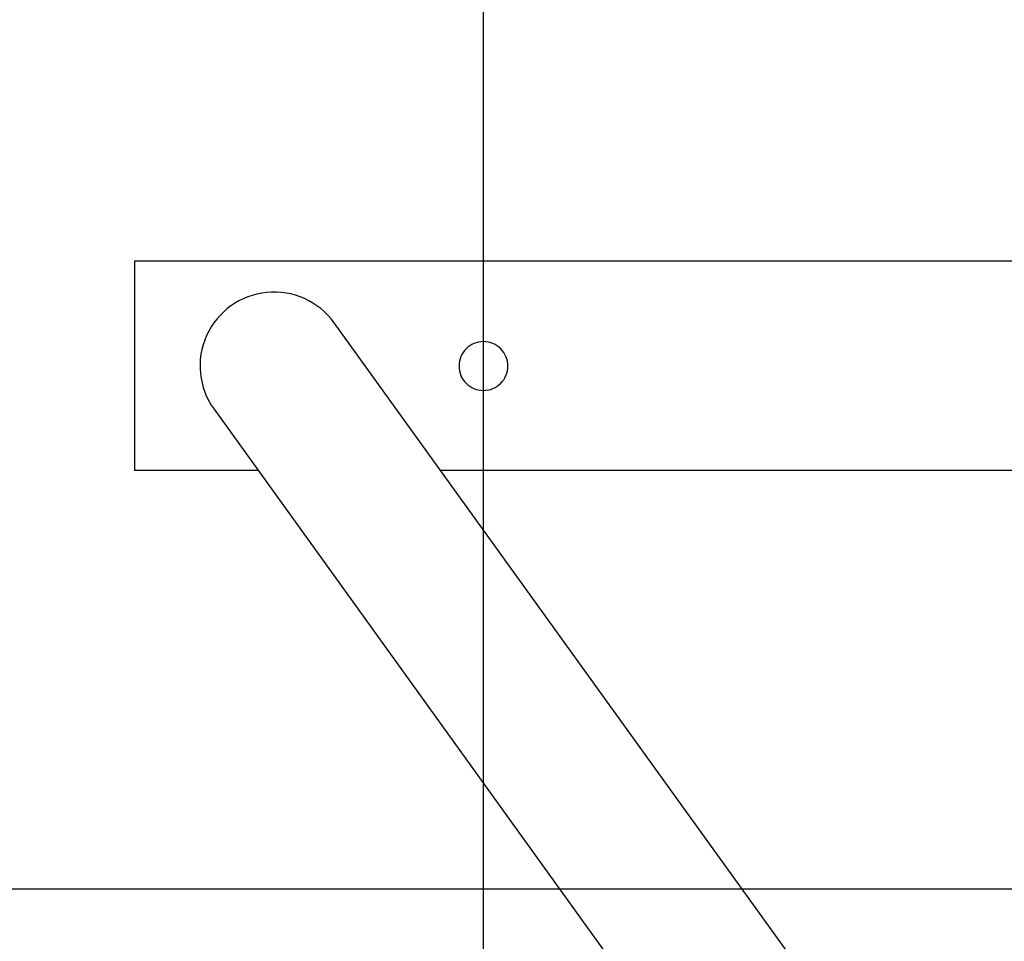
# Model space of a CAD drawing. Extents: x -24.6 to 24.6, y -26.8 to 26.8.
# Drawn here: x 2.1 to 4.9, y 8.7 to 11.3 of the extents above; entities that cross this region are included whole.
import ezdxf

# ---------------------------------------------------------------- set-up
doc = ezdxf.new("R2010")
doc.units = 0
doc.layers.get('0').update_dxf_attribs({"linetype": 'CONTINUOUS'})

msp = doc.modelspace()

# ---------------------------------------------------------------- linework, layer by layer
at = {"color": 0}
for points in [[(3.3971, -15.1888), (3.3971, 25.7991)], [(3.3971, -15.1888), (3.3971, 25.7991)], [(3.3971, -15.1888), (3.3971, 25.7991)], [(3.3971, -15.1888), (3.3971, 25.7991)], [(3.3971, -15.1888), (3.3971, 25.7991)], [(3.3971, -15.1888), (3.3971, 25.7991)], [(3.3971, -15.1888), (3.3971, 25.7991)], [(3.3971, -15.1888), (3.3971, 25.7991)], [(3.3971, -15.1888), (3.3971, 25.7991)], [(3.3971, -15.1888), (3.3971, 25.7991)], [(3.3971, -15.1888), (3.3971, 25.7991)], [(3.3971, -15.1888), (3.3971, 25.7991)], [(3.3971, -15.1888), (3.3971, 25.7991)], [(3.3971, -15.1888), (3.3971, 25.7991)], [(3.3971, -15.1888), (3.3971, 25.7991)], [(3.3971, -15.1888), (3.3971, 25.7991)], [(3.3971, -15.1888), (3.3971, 25.7991)], [(3.3971, -15.1888), (3.3971, 25.7991)], [(3.3971, -15.1888), (3.3971, 25.7991)], [(3.3971, -15.1888), (3.3971, 25.7991)], [(3.3971, -15.1888), (3.3971, 25.7991)], [(2.3971, 10.6051), (2.3971, 10.6051)], [(2.3971, 10.6051), (2.3971, 10.0051)], [(2.3971, 10.6051), (2.3971, 10.0051)], [(2.3971, 10.6051), (2.3971, 10.0051)], [(2.3971, 10.6051), (2.3971, 10.0051)], [(2.3971, 10.6051), (2.3971, 10.0051)], [(2.3971, 10.6051), (2.3971, 10.0051)], [(2.3971, 10.6051), (2.3971, 10.0051)], [(2.3971, 10.6051), (2.3971, 10.0051)], [(2.3971, 10.6051), (2.3971, 10.0051)], [(2.3971, 10.6051), (2.3971, 10.0051)], [(2.3971, 10.6051), (2.3971, 10.0051)], [(2.3971, 10.6051), (2.3971, 10.0051)], [(2.3971, 10.6051), (2.3971, 10.0051)], [(2.3971, 10.6051), (2.3971, 10.0051)], [(2.3971, 10.6051), (2.3971, 10.0051)], [(2.3971, 10.6051), (2.3971, 10.0051)], [(2.3971, 10.6051), (2.3971, 10.0051)], [(2.3971, 10.6051), (2.3971, 10.0051)], [(2.3971, 10.6051), (2.3971, 10.0051)], [(2.3971, 10.6051), (2.3971, 10.0051)], [(2.3971, 10.6051), (2.3971, 10.0051)], [(2.3971, 10.6051), (2.3971, 10.6051)], [(10.3971, 10.6051), (2.3971, 10.6051)], [(10.3971, 10.6051), (2.3971, 10.6051)], [(10.3971, 10.6051), (2.3971, 10.6051)], [(10.3971, 10.6051), (2.3971, 10.6051)], [(10.3971, 10.6051), (2.3971, 10.6051)], [(10.3971, 10.6051), (2.3971, 10.6051)], [(10.3971, 10.6051), (2.3971, 10.6051)], [(10.3971, 10.6051), (2.3971, 10.6051)], [(10.3971, 10.6051), (2.3971, 10.6051)], [(10.3971, 10.6051), (2.3971, 10.6051)], [(10.3971, 10.6051), (2.3971, 10.6051)], [(10.3971, 10.6051), (2.3971, 10.6051)], [(10.3971, 10.6051), (2.3971, 10.6051)], [(10.3971, 10.6051), (2.3971, 10.6051)], [(10.3971, 10.6051), (2.3971, 10.6051)], [(10.3971, 10.6051), (2.3971, 10.6051)], [(10.3971, 10.6051), (2.3971, 10.6051)], [(10.3971, 10.6051), (2.3971, 10.6051)], [(10.3971, 10.6051), (2.3971, 10.6051)], [(10.3971, 10.6051), (2.3971, 10.6051)], [(10.3971, 10.6051), (2.3971, 10.6051)], [(2.9692, 10.429), (2.9692, 10.429), (2.9604, 10.4401), (2.9511, 10.4506), (2.9412, 10.4603), (2.9308, 10.4695), (2.9197, 10.4777), (2.9083, 10.4854), (2.8963, 10.4922), (2.8841, 10.4984), (2.8713, 10.5035), (2.8583, 10.508), (2.8449, 10.5115), (2.8315, 10.5143), (2.8177, 10.516), (2.8039, 10.517), (2.7898, 10.5169), (2.7759, 10.5161), (2.7759, 10.5161), (2.7617, 10.5141), (2.748, 10.5113), (2.7344, 10.5076), (2.7214, 10.5032), (2.7086, 10.4977), (2.6963, 10.4916), (2.6844, 10.4847), (2.6732, 10.4772), (2.6621, 10.4686), (2.6519, 10.4596), (2.6421, 10.4497), (2.6331, 10.4395), (2.6246, 10.4284), (2.6169, 10.4169), (2.6099, 10.4048), (2.6038, 10.3922), (2.6038, 10.3922), (2.5983, 10.379), (2.5939, 10.3657), (2.5902, 10.3521), (2.5876, 10.3386), (2.5857, 10.3248), (2.5849, 10.3111), (2.585, 10.2973), (2.5861, 10.2838), (2.5878, 10.2701), (2.5905, 10.2566), (2.594, 10.2433), (2.5986, 10.2303), (2.6038, 10.2174), (2.61, 10.205), (2.6171, 10.1928), (2.6251, 10.1813)], [(2.9691, 10.429), (2.9691, 10.429)], [(4.4512, 8.3706), (2.9691, 10.429)], [(4.4512, 8.3706), (2.9691, 10.429)], [(4.4512, 8.3706), (2.9691, 10.429)], [(4.4512, 8.3706), (2.9691, 10.429)], [(4.4512, 8.3706), (2.9691, 10.429)], [(4.4512, 8.3706), (2.9691, 10.429)], [(4.4512, 8.3706), (2.9691, 10.429)], [(4.4512, 8.3706), (2.9691, 10.429)], [(4.4512, 8.3706), (2.9691, 10.429)], [(4.4512, 8.3706), (2.9691, 10.429)], [(4.4512, 8.3706), (2.9691, 10.429)], [(4.4512, 8.3706), (2.9691, 10.429)], [(4.4512, 8.3706), (2.9691, 10.429)], [(4.4512, 8.3706), (2.9691, 10.429)], [(4.4512, 8.3706), (2.9691, 10.429)], [(4.4512, 8.3706), (2.9691, 10.429)], [(4.4512, 8.3706), (2.9691, 10.429)], [(4.4512, 8.3706), (2.9691, 10.429)], [(4.4512, 8.3706), (2.9691, 10.429)], [(4.4512, 8.3706), (2.9691, 10.429)], [(4.4512, 8.3706), (2.9691, 10.429)], [(3.4671, 10.3051), (3.4671, 10.3051), (3.4666, 10.3121), (3.4656, 10.3191), (3.4638, 10.3257), (3.4615, 10.3322), (3.4585, 10.3383), (3.4549, 10.3441), (3.4509, 10.3494), (3.4465, 10.3545), (3.4414, 10.3589), (3.4361, 10.3629), (3.4303, 10.3665), (3.4242, 10.3695), (3.4177, 10.3718), (3.4111, 10.3736), (3.4041, 10.3746), (3.3971, 10.3751), (3.3971, 10.3751), (3.3898, 10.3746), (3.3828, 10.3736), (3.3761, 10.3718), (3.3697, 10.3695), (3.3635, 10.3665), (3.3577, 10.3629), (3.3523, 10.3589), (3.3475, 10.3545), (3.3428, 10.3494), (3.3389, 10.3441), (3.3353, 10.3383), (3.3325, 10.3322), (3.3301, 10.3257), (3.3284, 10.3191), (3.3274, 10.3121), (3.3271, 10.3051), (3.3271, 10.3051), (3.3274, 10.2978), (3.3284, 10.2909), (3.3301, 10.2842), (3.3325, 10.2778), (3.3353, 10.2716), (3.3389, 10.2658), (3.3428, 10.2604), (3.3475, 10.2556), (3.3523, 10.2509), (3.3577, 10.2469), (3.3635, 10.2433), (3.3697, 10.2405), (3.3761, 10.2381), (3.3828, 10.2364), (3.3898, 10.2354), (3.3971, 10.2351), (3.3971, 10.2351), (3.4041, 10.2354), (3.4111, 10.2364), (3.4177, 10.2381), (3.4242, 10.2405), (3.4303, 10.2433), (3.4361, 10.2469), (3.4414, 10.2509), (3.4465, 10.2556), (3.4509, 10.2604), (3.4549, 10.2658), (3.4585, 10.2716), (3.4615, 10.2778), (3.4638, 10.2842), (3.4656, 10.2909), (3.4666, 10.2978), (3.4671, 10.3051)], [(2.6251, 10.1813), (2.6251, 10.1813)], [(2.6251, 10.1813), (4.1071, 8.1228)], [(2.6251, 10.1813), (4.1071, 8.1228)], [(2.6251, 10.1813), (4.1071, 8.1228)], [(2.6251, 10.1813), (4.1071, 8.1228)], [(2.6251, 10.1813), (4.1071, 8.1228)], [(2.6251, 10.1813), (4.1071, 8.1228)], [(2.6251, 10.1813), (4.1071, 8.1228)], [(2.6251, 10.1813), (4.1071, 8.1228)], [(2.6251, 10.1813), (4.1071, 8.1228)], [(2.6251, 10.1813), (4.1071, 8.1228)], [(2.6251, 10.1813), (4.1071, 8.1228)], [(2.6251, 10.1813), (4.1071, 8.1228)], [(2.6251, 10.1813), (4.1071, 8.1228)], [(2.6251, 10.1813), (4.1071, 8.1228)], [(2.6251, 10.1813), (4.1071, 8.1228)], [(2.6251, 10.1813), (4.1071, 8.1228)], [(2.6251, 10.1813), (4.1071, 8.1228)], [(2.6251, 10.1813), (4.1071, 8.1228)], [(2.6251, 10.1813), (4.1071, 8.1228)], [(2.6251, 10.1813), (4.1071, 8.1228)], [(2.6251, 10.1813), (4.1071, 8.1228)], [(2.3971, 10.0051), (2.3971, 10.0051)], [(2.7519, 10.0051), (2.3971, 10.0051)], [(2.7519, 10.0051), (2.3971, 10.0051)], [(2.7519, 10.0051), (2.3971, 10.0051)], [(2.7519, 10.0051), (2.3971, 10.0051)], [(2.7519, 10.0051), (2.3971, 10.0051)], [(2.7519, 10.0051), (2.3971, 10.0051)], [(2.7519, 10.0051), (2.3971, 10.0051)], [(2.7519, 10.0051), (2.3971, 10.0051)], [(2.7519, 10.0051), (2.3971, 10.0051)], [(2.7519, 10.0051), (2.3971, 10.0051)], [(2.7519, 10.0051), (2.3971, 10.0051)], [(2.7519, 10.0051), (2.3971, 10.0051)], [(2.7519, 10.0051), (2.3971, 10.0051)], [(2.7519, 10.0051), (2.3971, 10.0051)], [(2.7519, 10.0051), (2.3971, 10.0051)], [(2.7519, 10.0051), (2.3971, 10.0051)], [(2.7519, 10.0051), (2.3971, 10.0051)], [(2.7519, 10.0051), (2.3971, 10.0051)], [(2.7519, 10.0051), (2.3971, 10.0051)], [(2.7519, 10.0051), (2.3971, 10.0051)], [(2.7519, 10.0051), (2.3971, 10.0051)], [(2.3971, 10.0051), (2.3971, 10.0051)], [(2.7519, 10.0051), (2.7519, 10.0051)], [(3.2743, 10.0051), (3.2743, 10.0051)], [(9.5199, 10.0051), (3.2743, 10.0051)], [(9.5199, 10.0051), (3.2743, 10.0051)], [(9.5199, 10.0051), (3.2743, 10.0051)], [(9.5199, 10.0051), (3.2743, 10.0051)], [(9.5199, 10.0051), (3.2743, 10.0051)], [(9.5199, 10.0051), (3.2743, 10.0051)], [(9.5199, 10.0051), (3.2743, 10.0051)], [(9.5199, 10.0051), (3.2743, 10.0051)], [(9.5199, 10.0051), (3.2743, 10.0051)], [(9.5199, 10.0051), (3.2743, 10.0051)], [(9.5199, 10.0051), (3.2743, 10.0051)], [(9.5199, 10.0051), (3.2743, 10.0051)], [(9.5199, 10.0051), (3.2743, 10.0051)], [(9.5199, 10.0051), (3.2743, 10.0051)], [(9.5199, 10.0051), (3.2743, 10.0051)], [(9.5199, 10.0051), (3.2743, 10.0051)], [(9.5199, 10.0051), (3.2743, 10.0051)], [(9.5199, 10.0051), (3.2743, 10.0051)], [(9.5199, 10.0051), (3.2743, 10.0051)], [(9.5199, 10.0051), (3.2743, 10.0051)], [(9.5199, 10.0051), (3.2743, 10.0051)], [(18.1103, 8.8051), (-24.3161, 8.8051)], [(18.1103, 8.8051), (-24.3161, 8.8051)], [(18.1103, 8.8051), (-24.3161, 8.8051)], [(18.1103, 8.8051), (-24.3161, 8.8051)], [(18.1103, 8.8051), (-24.3161, 8.8051)], [(18.1103, 8.8051), (-24.3161, 8.8051)], [(18.1103, 8.8051), (-24.3161, 8.8051)], [(18.1103, 8.8051), (-24.3161, 8.8051)], [(18.1103, 8.8051), (-24.3161, 8.8051)], [(18.1103, 8.8051), (-24.3161, 8.8051)], [(18.1103, 8.8051), (-24.3161, 8.8051)], [(18.1103, 8.8051), (-24.3161, 8.8051)], [(18.1103, 8.8051), (-24.3161, 8.8051)], [(18.1103, 8.8051), (-24.3161, 8.8051)], [(18.1103, 8.8051), (-24.3161, 8.8051)], [(18.1103, 8.8051), (-24.3161, 8.8051)], [(18.1103, 8.8051), (-24.3161, 8.8051)], [(18.1103, 8.8051), (-24.3161, 8.8051)], [(18.1103, 8.8051), (-24.3161, 8.8051)], [(18.1103, 8.8051), (-24.3161, 8.8051)], [(18.1103, 8.8051), (-24.3161, 8.8051)]]:
    msp.add_lwpolyline(points, dxfattribs=at)

doc.saveas('drawing.dxf')
